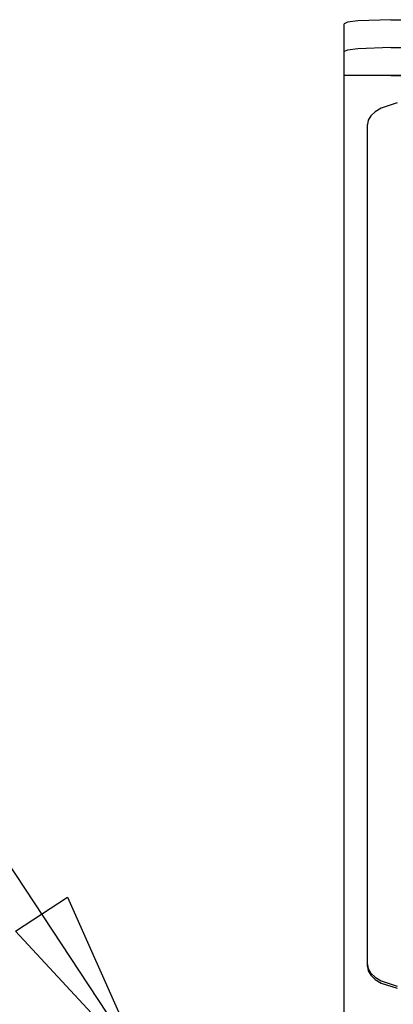
# Model space of a CAD drawing. Extents: x 576 to 757, y 347 to 538.
# Drawn here: x 596 to 600, y 411 to 421 of the extents above; entities that cross this region are included whole.
import ezdxf

# ---------------------------------------------------------------- set-up
doc = ezdxf.new("R2010")
doc.units = 0
for name, color, linetype in [('DEFAULT', 7, 'CONTINUOUS'), ('MP2003982_メインシャー', 7, 'CONTINUOUS'), ('MP3030230_センサーヘッ', 7, 'CONTINUOUS'), ('MP4047925_防水トップカ', 7, 'CONTINUOUS')]:
    doc.layers.add(name, color=color, linetype=linetype)

# ---------------------------------------------------------------- blocks, each defined once
blk = doc.blocks.new('SEANNOT_GROUP2')
at = {"layer": 'DEFAULT', "color": 7, "linetype": 'CONTINUOUS'}
for p, q in [((15.677, 8.731), (21.446, 0)), ((20.065, 1.485), (20.621, 1.852)), ((20.621, 1.852), (21.446, 0)), ((21.446, 0), (20.065, 1.485))]:
    blk.add_line(p, q, dxfattribs=at)
blk = doc.blocks.new('SE2')
at = {"layer": 'MP2003982_メインシャー', "color": 7, "linetype": 'CONTINUOUS'}
for p in [(10, 49.831), (30, 60.676)]:
    blk.add_line(p, (10, 60.676), dxfattribs=at)
at = {"layer": 'MP3030230_センサーヘッ', "color": 7, "linetype": 'CONTINUOUS'}
for p, q in [((10.566, 60.384), (10.396, 60.329)), ((10.332, 60.289), (10.285, 60.244)), ((10.396, 60.329), (10.332, 60.289)), ((10.258, 60.198), (10.25, 60.152)), ((10.25, 51.152), (10.25, 60.152)), ((10.285, 60.244), (10.258, 60.198)), ((10.25, 51.128), (10.25, 51.152)), ((10.25, 51.152), (10.258, 51.107)), ((10.25, 51.128), (10.258, 51.083)), ((10.258, 51.107), (10.285, 51.06)), ((10.258, 51.083), (10.285, 51.036)), ((10.285, 51.06), (10.332, 51.015)), ((10.285, 51.036), (10.332, 50.991)), ((10.332, 51.015), (10.396, 50.975)), ((10.332, 50.991), (10.396, 50.951)), ((10.396, 50.975), (10.566, 50.92)), ((10.396, 50.951), (10.566, 50.896))]:
    blk.add_line(p, q, dxfattribs=at)
at = {"layer": 'MP4047925_防水トップカ', "color": 7, "linetype": 'CONTINUOUS'}
for p, q in [((10.035, 61.248), (10, 61.232)), ((10, 60.933), (10, 61.232)), ((10.146, 61.263), (10.035, 61.248)), ((10.5, 61.275), (10.146, 61.263)), ((10.5, 61.275), (29.5, 61.275)), ((10.035, 60.949), (10, 60.933)), ((10.035, 60.949), (10, 60.933)), ((10, 60.676), (10, 60.933)), ((10.146, 60.964), (10.035, 60.949)), ((10.146, 60.964), (10.035, 60.949)), ((10.5, 60.977), (10.146, 60.964)), ((10.5, 60.977), (10.146, 60.964)), ((10.5, 60.977), (29.5, 60.977)), ((10.5, 60.977), (29.5, 60.977)), ((10.425, 60.677), (10.352, 60.676)), ((10.5, 60.678), (10.425, 60.677)), ((10.5, 60.678), (29.5, 60.678))]:
    blk.add_line(p, q, dxfattribs=at)

msp = doc.modelspace()

# ---------------------------------------------------------------- block references
at = {"layer": 'DEFAULT', "color": 7}
for name, p in [('SEANNOT_GROUP2', (576.178, 410.155)), ('SE2', (589.763, 360.133))]:
    msp.add_blockref(name, p, dxfattribs=at)

doc.saveas('drawing.dxf')
